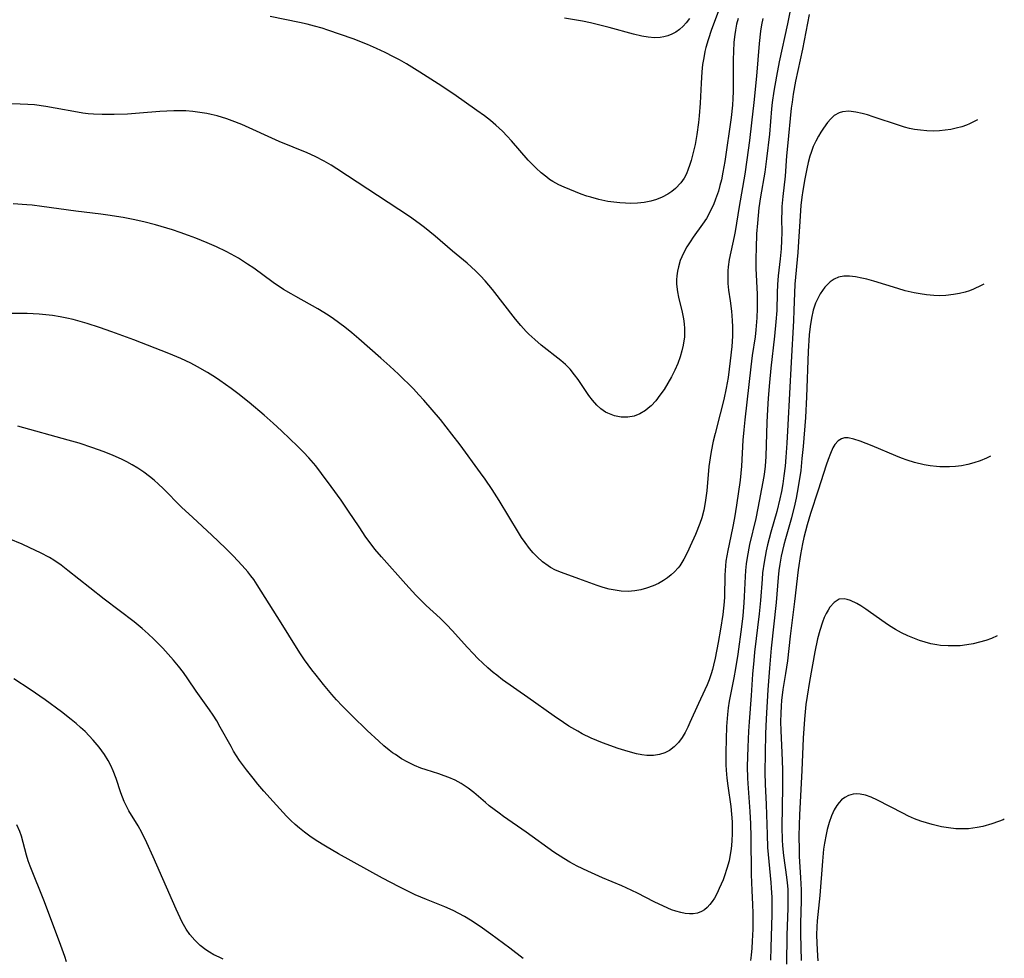
# Model space of a CAD drawing. Units: inches. Extents: x 2100757 to 2106193, y 260414 to 265876.
# Drawn here: x 2106053 to 2106167, y 261575 to 261684 of the extents above; entities that cross this region are included whole.
import ezdxf

# ---------------------------------------------------------------- set-up
doc = ezdxf.new("R2010")
doc.units = ezdxf.units.IN
doc.header["$MEASUREMENT"] = 0
doc.layers.add('c_08_T12S_R20E', color=80, linetype='Continuous')

msp = doc.modelspace()

# ---------------------------------------------------------------- linework, layer by layer
at = {"layer": 'c_08_T12S_R20E'}
for points in [[(2106142.08, 261684.56, 872), (2106141.83, 261683.2, 872), (2106140.87, 261678.84, 872), (2106140.54, 261677.16, 872), (2106140.25, 261675.45, 872), (2106140.07, 261674.14, 872), (2106139.99, 261673.41, 872), (2106139.74, 261670.49, 872), (2106139.41, 261667.64, 872), (2106139.2, 261666.09, 872), (2106138.72, 261663.25, 872), (2106138.53, 261661.99, 872), (2106138.43, 261661.1, 872), (2106138.35, 261660.2, 872), (2106138.27, 261658.98, 872), (2106138.2, 261657.33, 872), (2106138.18, 261656.16, 872), (2106138.19, 261654.96, 872), (2106138.31, 261652.02, 872), (2106138.34, 261650.37, 872), (2106138.3, 261649.28, 872), (2106138.19, 261647.91, 872), (2106138.09, 261647.08, 872), (2106137.76, 261644.94, 872), (2106137.58, 261643.62, 872), (2106136.89, 261637.5, 872), (2106136.78, 261636.37, 872), (2106136.68, 261635.16, 872), (2106136.52, 261632.18, 872), (2106136.35, 261630.56, 872), (2106135.96, 261627.66, 872), (2106135.73, 261626.21, 872), (2106135.5, 261625.03, 872), (2106134.94, 261622.44, 872), (2106134.73, 261621.22, 872), (2106134.62, 261620.14, 872), (2106134.59, 261619.59, 872), (2106134.55, 261617.11, 872), (2106134.51, 261616.53, 872), (2106134.44, 261615.8, 872), (2106134.36, 261615.07, 872), (2106134.1, 261613.36, 872), (2106133.83, 261611.83, 872), (2106133.49, 261610.04, 872), (2106133.31, 261609.23, 872), (2106133.18, 261608.72, 872), (2106133.03, 261608.21, 872), (2106132.79, 261607.52, 872), (2106132.56, 261606.94, 872), (2106132.31, 261606.38, 872), (2106131.58, 261604.81, 872), (2106130.58, 261602.59, 872), (2106130.33, 261602.06, 872), (2106130.02, 261601.44, 872), (2106129.66, 261600.85, 872), (2106129.27, 261600.3, 872), (2106128.77, 261599.78, 872), (2106128.22, 261599.38, 872), (2106127.67, 261599.11, 872), (2106127.08, 261598.92, 872), (2106126.36, 261598.8, 872), (2106125.61, 261598.8, 872), (2106125.02, 261598.87, 872), (2106124.41, 261598.98, 872), (2106123.44, 261599.24, 872), (2106122.31, 261599.61, 872), (2106120.49, 261600.27, 872), (2106119.19, 261600.81, 872), (2106118.16, 261601.29, 872), (2106117.63, 261601.58, 872), (2106116.62, 261602.17, 872), (2106115.99, 261602.58, 872), (2106114.9, 261603.32, 872), (2106111.87, 261605.5, 872), (2106108.97, 261607.53, 872), (2106108.28, 261608.05, 872), (2106107.87, 261608.38, 872), (2106107.27, 261608.89, 872), (2106106.68, 261609.43, 872), (2106106.11, 261609.98, 872), (2106105.55, 261610.55, 872), (2106104.91, 261611.24, 872), (2106103.16, 261613.21, 872), (2106102.52, 261613.88, 872), (2106101.77, 261614.62, 872), (2106100.16, 261616.09, 872), (2106099.57, 261616.66, 872), (2106098.96, 261617.28, 872), (2106097.79, 261618.55, 872), (2106094.98, 261621.72, 872), (2106094.24, 261622.6, 872), (2106093.69, 261623.32, 872), (2106093.2, 261623.99, 872), (2106092.41, 261625.16, 872), (2106091.2, 261626.98, 872), (2106090.34, 261628.24, 872), (2106089.2, 261629.82, 872), (2106088.09, 261631.33, 872), (2106087.4, 261632.2, 872), (2106086.61, 261633.12, 872), (2106086, 261633.77, 872), (2106085.3, 261634.48, 872), (2106084.42, 261635.34, 872), (2106083.45, 261636.26, 872), (2106082.51, 261637.12, 872), (2106081.45, 261638.05, 872), (2106079.74, 261639.5, 872), (2106078.42, 261640.56, 872), (2106077.67, 261641.13, 872), (2106076.34, 261642.07, 872), (2106075.86, 261642.4, 872), (2106074.93, 261642.97, 872), (2106073.76, 261643.65, 872), (2106073, 261644.04, 872), (2106071.85, 261644.59, 872), (2106070.45, 261645.18, 872), (2106066.41, 261646.74, 872), (2106063.88, 261647.67, 872), (2106062.45, 261648.17, 872), (2106061.03, 261648.62, 872), (2106059.43, 261649.08, 872), (2106058.68, 261649.26, 872), (2106057.93, 261649.42, 872), (2106057.05, 261649.56, 872), (2106056.28, 261649.65, 872), (2106055.51, 261649.72, 872), (2106054.11, 261649.78, 872), (2106051.42, 261649.8, 872)], [(2106134.17, 261685.53, 878), (2106133.07, 261682.54, 878), (2106132.66, 261681.35, 878), (2106132.41, 261680.49, 878), (2106132.29, 261680, 878), (2106132.16, 261679.3, 878), (2106132.04, 261678.5, 878), (2106131.96, 261677.68, 878), (2106131.87, 261676.37, 878), (2106131.75, 261674.07, 878), (2106131.63, 261672.61, 878), (2106131.55, 261671.84, 878), (2106131.36, 261670.45, 878), (2106131.16, 261669.3, 878), (2106130.88, 261668.06, 878), (2106130.72, 261667.45, 878), (2106130.54, 261666.86, 878), (2106130.38, 261666.43, 878), (2106130.16, 261665.92, 878), (2106129.9, 261665.42, 878), (2106129.51, 261664.85, 878), (2106128.91, 261664.2, 878), (2106128.48, 261663.85, 878), (2106128.02, 261663.54, 878), (2106127.38, 261663.2, 878), (2106126.7, 261662.93, 878), (2106126.07, 261662.74, 878), (2106125.31, 261662.6, 878), (2106124.53, 261662.52, 878), (2106123.74, 261662.49, 878), (2106123.15, 261662.5, 878), (2106122.47, 261662.55, 878), (2106121.79, 261662.62, 878), (2106121.11, 261662.72, 878), (2106120.08, 261662.93, 878), (2106119.13, 261663.19, 878), (2106118.67, 261663.33, 878), (2106118.04, 261663.56, 878), (2106116.73, 261664.08, 878), (2106116.08, 261664.35, 878), (2106115.44, 261664.65, 878), (2106114.75, 261665.03, 878), (2106114.39, 261665.25, 878), (2106114.05, 261665.5, 878), (2106113.43, 261666, 878), (2106112.83, 261666.54, 878), (2106112.37, 261667.01, 878), (2106111.92, 261667.49, 878), (2106110, 261669.69, 878), (2106109.48, 261670.26, 878), (2106108.95, 261670.81, 878), (2106108.2, 261671.51, 878), (2106107.55, 261672.06, 878), (2106106.87, 261672.58, 878), (2106106.01, 261673.22, 878), (2106103.32, 261675.08, 878), (2106101.52, 261676.28, 878), (2106099.43, 261677.65, 878), (2106097.89, 261678.59, 878), (2106097.06, 261679.05, 878), (2106096.38, 261679.41, 878), (2106095.4, 261679.9, 878), (2106094.41, 261680.37, 878), (2106093.36, 261680.83, 878), (2106091.71, 261681.46, 878), (2106088.81, 261682.47, 878), (2106088.15, 261682.69, 878), (2106087.26, 261682.95, 878), (2106086.41, 261683.16, 878), (2106085.55, 261683.35, 878), (2106082.15, 261684.06, 878)], [(2106136.12, 261683.81, 876), (2106135.96, 261683.18, 876), (2106135.83, 261682.49, 876), (2106135.75, 261681.99, 876), (2106135.65, 261681.11, 876), (2106135.58, 261680.01, 876), (2106135.56, 261679.11, 876), (2106135.56, 261675.4, 876), (2106135.54, 261674.61, 876), (2106135.48, 261673.81, 876), (2106135.32, 261672.39, 876), (2106134.59, 261667.33, 876), (2106134.38, 261666.1, 876), (2106134.2, 261665.21, 876), (2106134.03, 261664.56, 876), (2106133.85, 261663.91, 876), (2106133.53, 261662.98, 876), (2106133.28, 261662.33, 876), (2106133.08, 261661.89, 876), (2106132.87, 261661.46, 876), (2106132.48, 261660.76, 876), (2106132.04, 261660.09, 876), (2106130.96, 261658.59, 876), (2106130.59, 261658.06, 876), (2106130.22, 261657.48, 876), (2106129.89, 261656.89, 876), (2106129.62, 261656.32, 876), (2106129.46, 261655.92, 876), (2106129.24, 261655.19, 876), (2106129.13, 261654.67, 876), (2106129.06, 261654.14, 876), (2106129.03, 261653.67, 876), (2106129.04, 261653.19, 876), (2106129.14, 261652.3, 876), (2106129.27, 261651.66, 876), (2106129.68, 261649.95, 876), (2106129.82, 261649.16, 876), (2106129.89, 261648.61, 876), (2106129.94, 261648.07, 876), (2106129.95, 261647.57, 876), (2106129.93, 261647.08, 876), (2106129.81, 261646.15, 876), (2106129.65, 261645.47, 876), (2106129.45, 261644.79, 876), (2106129.16, 261644.02, 876), (2106128.82, 261643.25, 876), (2106128.44, 261642.49, 876), (2106128.03, 261641.75, 876), (2106127.59, 261641.03, 876), (2106127.12, 261640.35, 876), (2106126.63, 261639.72, 876), (2106126.09, 261639.15, 876), (2106125.76, 261638.85, 876), (2106125.43, 261638.6, 876), (2106124.81, 261638.22, 876), (2106124.14, 261637.96, 876), (2106123.41, 261637.81, 876), (2106122.65, 261637.82, 876), (2106121.86, 261637.98, 876), (2106121.11, 261638.27, 876), (2106120.83, 261638.42, 876), (2106120.29, 261638.79, 876), (2106119.83, 261639.2, 876), (2106119.32, 261639.8, 876), (2106118.93, 261640.33, 876), (2106117.68, 261642.16, 876), (2106117.27, 261642.72, 876), (2106116.74, 261643.36, 876), (2106116.21, 261643.89, 876), (2106115.67, 261644.35, 876), (2106113.4, 261646.15, 876), (2106112.68, 261646.77, 876), (2106111.99, 261647.42, 876), (2106111.7, 261647.72, 876), (2106111.06, 261648.42, 876), (2106110.46, 261649.15, 876), (2106107.81, 261652.56, 876), (2106106.95, 261653.57, 876), (2106106.42, 261654.14, 876), (2106105.83, 261654.72, 876), (2106104.88, 261655.58, 876), (2106103.17, 261656.98, 876), (2106101.19, 261658.71, 876), (2106099.96, 261659.7, 876), (2106099.35, 261660.16, 876), (2106098.23, 261660.97, 876), (2106095.78, 261662.61, 876), (2106089.83, 261666.49, 876), (2106089.19, 261666.89, 876), (2106088.37, 261667.38, 876), (2106087.35, 261667.92, 876), (2106086.42, 261668.34, 876), (2106083.2, 261669.65, 876), (2106078.87, 261671.59, 876), (2106077.76, 261672.02, 876), (2106077.16, 261672.23, 876), (2106076.04, 261672.58, 876), (2106075.35, 261672.75, 876), (2106074.85, 261672.85, 876), (2106073.78, 261673.03, 876), (2106073.22, 261673.1, 876), (2106072.41, 261673.16, 876), (2106071.7, 261673.18, 876), (2106071.03, 261673.18, 876), (2106069.43, 261673.1, 876), (2106067.06, 261672.9, 876), (2106065.68, 261672.8, 876), (2106064.16, 261672.75, 876), (2106062.77, 261672.75, 876), (2106061.79, 261672.79, 876), (2106061.16, 261672.83, 876), (2106060.53, 261672.9, 876), (2106059.91, 261673, 876), (2106057.36, 261673.48, 876), (2106056.28, 261673.67, 876), (2106054.97, 261673.85, 876), (2106054.21, 261673.91, 876), (2106053.31, 261673.95, 876), (2106051.58, 261673.96, 876)], [(2106138.97, 261683.83, 874), (2106138.83, 261683.09, 874), (2106138.72, 261682.38, 874), (2106138.56, 261680.92, 874), (2106138.27, 261677.18, 874), (2106137.93, 261674.15, 874), (2106137.69, 261671.77, 874), (2106137.46, 261669.76, 874), (2106137.14, 261667.5, 874), (2106136.89, 261665.86, 874), (2106136.26, 261662.15, 874), (2106135.81, 261659.25, 874), (2106135.69, 261658.67, 874), (2106135.11, 261656.03, 874), (2106134.99, 261655.19, 874), (2106134.95, 261654.7, 874), (2106134.93, 261654.21, 874), (2106134.93, 261653.72, 874), (2106134.95, 261653.23, 874), (2106135.04, 261652.47, 874), (2106135.22, 261651.26, 874), (2106135.38, 261650.07, 874), (2106135.46, 261648.99, 874), (2106135.48, 261648.23, 874), (2106135.47, 261647.16, 874), (2106135.4, 261645.97, 874), (2106135.23, 261644.33, 874), (2106134.97, 261642.42, 874), (2106134.75, 261641.19, 874), (2106134.48, 261639.87, 874), (2106134.08, 261638.21, 874), (2106133.47, 261635.94, 874), (2106133.25, 261635.05, 874), (2106133.01, 261633.87, 874), (2106132.89, 261633.12, 874), (2106132.75, 261632.13, 874), (2106132.51, 261629.32, 874), (2106132.34, 261628, 874), (2106132.17, 261627.1, 874), (2106131.94, 261626.23, 874), (2106131.72, 261625.57, 874), (2106131.21, 261624.3, 874), (2106130.61, 261622.95, 874), (2106130.28, 261622.24, 874), (2106129.86, 261621.44, 874), (2106129.39, 261620.69, 874), (2106129.21, 261620.45, 874), (2106128.81, 261619.99, 874), (2106128.42, 261619.62, 874), (2106128, 261619.29, 874), (2106127.53, 261618.98, 874), (2106126.94, 261618.65, 874), (2106126.33, 261618.37, 874), (2106125.56, 261618.1, 874), (2106124.9, 261617.92, 874), (2106124.23, 261617.79, 874), (2106123.45, 261617.73, 874), (2106122.64, 261617.75, 874), (2106121.94, 261617.85, 874), (2106121.24, 261617.99, 874), (2106120.55, 261618.17, 874), (2106119.87, 261618.39, 874), (2106117.74, 261619.18, 874), (2106115.76, 261619.89, 874), (2106115.06, 261620.18, 874), (2106114.5, 261620.48, 874), (2106114.21, 261620.67, 874), (2106113.56, 261621.15, 874), (2106112.95, 261621.7, 874), (2106112.49, 261622.18, 874), (2106112.06, 261622.68, 874), (2106111.56, 261623.35, 874), (2106111.16, 261623.93, 874), (2106110.78, 261624.53, 874), (2106108.58, 261628.21, 874), (2106107.77, 261629.5, 874), (2106106.95, 261630.69, 874), (2106106.43, 261631.42, 874), (2106104.05, 261634.64, 874), (2106103.12, 261635.87, 874), (2106101.79, 261637.54, 874), (2106100.84, 261638.68, 874), (2106099.87, 261639.79, 874), (2106099.31, 261640.41, 874), (2106098.67, 261641.08, 874), (2106096.95, 261642.78, 874), (2106095.95, 261643.71, 874), (2106094.91, 261644.65, 874), (2106092.38, 261646.85, 874), (2106091.57, 261647.54, 874), (2106090.75, 261648.2, 874), (2106089.46, 261649.16, 874), (2106088.85, 261649.58, 874), (2106087.65, 261650.32, 874), (2106085.11, 261651.73, 874), (2106084.58, 261652.04, 874), (2106083.7, 261652.57, 874), (2106082.5, 261653.38, 874), (2106080.25, 261655, 874), (2106079.55, 261655.49, 874), (2106078.5, 261656.17, 874), (2106077.67, 261656.64, 874), (2106077.08, 261656.94, 874), (2106075.95, 261657.48, 874), (2106074.9, 261657.94, 874), (2106073.57, 261658.48, 874), (2106072.74, 261658.8, 874), (2106071.77, 261659.14, 874), (2106070.88, 261659.44, 874), (2106068.93, 261660.01, 874), (2106067.57, 261660.37, 874), (2106066.36, 261660.65, 874), (2106065.2, 261660.88, 874), (2106063.44, 261661.15, 874), (2106062.63, 261661.26, 874), (2106059.75, 261661.61, 874), (2106055.82, 261662.14, 874), (2106054.68, 261662.28, 874), (2106054.07, 261662.34, 874), (2106052.5, 261662.45, 874)], [(2106144.33, 261684.3, 870), (2106144.12, 261683.29, 870), (2106143.54, 261680.28, 870), (2106142.77, 261676.59, 870), (2106142.5, 261675.1, 870), (2106142.35, 261674.16, 870), (2106142.27, 261673.49, 870), (2106141.83, 261669.1, 870), (2106141.73, 261667.99, 870), (2106141.56, 261665.62, 870), (2106141.3, 261663.3, 870), (2106141.19, 261662.13, 870), (2106141.17, 261661.54, 870), (2106141.15, 261660.74, 870), (2106141.16, 261659.14, 870), (2106141.13, 261658.2, 870), (2106141.08, 261657.26, 870), (2106140.98, 261656.08, 870), (2106140.74, 261654.13, 870), (2106140.66, 261653.14, 870), (2106140.62, 261652.16, 870), (2106140.58, 261650.15, 870), (2106140.5, 261648.81, 870), (2106140.33, 261647.16, 870), (2106139.9, 261643.48, 870), (2106139.75, 261641.83, 870), (2106139.61, 261640, 870), (2106139.52, 261638.7, 870), (2106139.44, 261637.24, 870), (2106139.31, 261633.29, 870), (2106139.24, 261632.19, 870), (2106139.12, 261631.21, 870), (2106138.99, 261630.38, 870), (2106138.42, 261627.34, 870), (2106138.17, 261626.15, 870), (2106137.46, 261623.14, 870), (2106137.18, 261621.63, 870), (2106137.07, 261620.89, 870), (2106136.98, 261620.14, 870), (2106136.93, 261619.44, 870), (2106136.84, 261617.15, 870), (2106136.79, 261616.41, 870), (2106136.66, 261614.91, 870), (2106136.51, 261613.63, 870), (2106136.08, 261610.49, 870), (2106135.83, 261608.81, 870), (2106135.64, 261607.74, 870), (2106135.09, 261605.06, 870), (2106134.98, 261604.31, 870), (2106134.9, 261603.52, 870), (2106134.8, 261602.12, 870), (2106134.74, 261600.67, 870), (2106134.71, 261599.15, 870), (2106134.73, 261597.7, 870), (2106134.75, 261597.1, 870), (2106134.82, 261596.17, 870), (2106134.93, 261595.3, 870), (2106135.29, 261592.9, 870), (2106135.38, 261592.01, 870), (2106135.44, 261591.12, 870), (2106135.46, 261589.82, 870), (2106135.42, 261588.91, 870), (2106135.33, 261588.02, 870), (2106135.19, 261587.14, 870), (2106135.08, 261586.64, 870), (2106134.84, 261585.77, 870), (2106134.56, 261584.92, 870), (2106134.39, 261584.46, 870), (2106133.96, 261583.44, 870), (2106133.7, 261582.89, 870), (2106133.39, 261582.34, 870), (2106133.14, 261581.95, 870), (2106132.87, 261581.59, 870), (2106132.58, 261581.27, 870), (2106132.25, 261581, 870), (2106131.89, 261580.78, 870), (2106131.43, 261580.62, 870), (2106130.95, 261580.54, 870), (2106130.52, 261580.53, 870), (2106130.04, 261580.57, 870), (2106129.54, 261580.66, 870), (2106128.94, 261580.82, 870), (2106128.45, 261581, 870), (2106127.53, 261581.4, 870), (2106126.46, 261581.92, 870), (2106124.52, 261582.92, 870), (2106123.22, 261583.54, 870), (2106122.7, 261583.77, 870), (2106120.48, 261584.69, 870), (2106118.78, 261585.45, 870), (2106117.55, 261586.04, 870), (2106116.72, 261586.5, 870), (2106116.04, 261586.9, 870), (2106114.89, 261587.65, 870), (2106111.69, 261589.95, 870), (2106109.07, 261591.75, 870), (2106108.55, 261592.13, 870), (2106107.43, 261592.99, 870), (2106106.98, 261593.36, 870), (2106105.65, 261594.51, 870), (2106104.98, 261595.04, 870), (2106104.66, 261595.26, 870), (2106104.17, 261595.58, 870), (2106103.48, 261595.94, 870), (2106102.77, 261596.25, 870), (2106102.24, 261596.45, 870), (2106101.61, 261596.66, 870), (2106100.15, 261597.12, 870), (2106099.55, 261597.33, 870), (2106098.79, 261597.65, 870), (2106098.05, 261598.01, 870), (2106097.31, 261598.42, 870), (2106096.59, 261598.89, 870), (2106096.27, 261599.11, 870), (2106095.89, 261599.4, 870), (2106095.27, 261599.9, 870), (2106094.67, 261600.43, 870), (2106093.33, 261601.69, 870), (2106091.61, 261603.35, 870), (2106090.47, 261604.51, 870), (2106089.82, 261605.21, 870), (2106089.27, 261605.84, 870), (2106088.3, 261606.99, 870), (2106087.45, 261608.05, 870), (2106086.95, 261608.69, 870), (2106086.12, 261609.82, 870), (2106085.64, 261610.53, 870), (2106085.17, 261611.25, 870), (2106083.43, 261614.11, 870), (2106080.67, 261618.47, 870), (2106080.25, 261619.08, 870), (2106079.92, 261619.53, 870), (2106079.58, 261619.97, 870), (2106078.93, 261620.73, 870), (2106077.9, 261621.82, 870), (2106076.99, 261622.72, 870), (2106075.41, 261624.23, 870), (2106073.23, 261626.24, 870), (2106071.93, 261627.46, 870), (2106069.81, 261629.59, 870), (2106069.27, 261630.1, 870), (2106068.76, 261630.54, 870), (2106068.24, 261630.97, 870), (2106067.58, 261631.47, 870), (2106066.9, 261631.94, 870), (2106066.25, 261632.33, 870), (2106065.63, 261632.67, 870), (2106065.06, 261632.95, 870), (2106063.95, 261633.45, 870), (2106062.87, 261633.88, 870), (2106061.71, 261634.3, 870), (2106060.11, 261634.82, 870), (2106058.84, 261635.19, 870), (2106053.03, 261636.8, 870)], [(2106130.52, 261683.82, 880), (2106130.12, 261683.31, 880), (2106129.78, 261682.94, 880), (2106129.38, 261682.57, 880), (2106128.94, 261682.25, 880), (2106128.49, 261682.01, 880), (2106128.01, 261681.83, 880), (2106127.58, 261681.71, 880), (2106127.13, 261681.64, 880), (2106126.47, 261681.61, 880), (2106125.76, 261681.67, 880), (2106125.03, 261681.8, 880), (2106124.06, 261682.03, 880), (2106121.27, 261682.8, 880), (2106120.02, 261683.11, 880), (2106119.1, 261683.32, 880), (2106118.18, 261683.5, 880), (2106116.12, 261683.86, 880)], [(2106163.76, 261672.12, 868), (2106163.61, 261672.04, 868), (2106162.82, 261671.67, 868), (2106162.47, 261671.53, 868), (2106161.93, 261671.34, 868), (2106161.3, 261671.16, 868), (2106160.66, 261671.03, 868), (2106160.01, 261670.92, 868), (2106159.38, 261670.86, 868), (2106158.66, 261670.83, 868), (2106157.91, 261670.85, 868), (2106157.16, 261670.92, 868), (2106156.46, 261671.02, 868), (2106155.92, 261671.13, 868), (2106155.33, 261671.28, 868), (2106154.74, 261671.46, 868), (2106151.7, 261672.49, 868), (2106151.06, 261672.69, 868), (2106150.44, 261672.87, 868), (2106149.71, 261673.03, 868), (2106148.91, 261673.12, 868), (2106148.18, 261673.07, 868), (2106147.77, 261672.94, 868), (2106147.23, 261672.62, 868), (2106146.83, 261672.26, 868), (2106146.46, 261671.84, 868), (2106145.97, 261671.17, 868), (2106145.67, 261670.71, 868), (2106145.39, 261670.24, 868), (2106145.08, 261669.66, 868), (2106144.8, 261669.06, 868), (2106144.54, 261668.37, 868), (2106144.4, 261667.94, 868), (2106144.21, 261667.21, 868), (2106144.04, 261666.47, 868), (2106143.83, 261665.32, 868), (2106143.61, 261663.98, 868), (2106143.5, 261663.22, 868), (2106143.38, 261662.24, 868), (2106143.32, 261661.67, 868), (2106143.24, 261660.41, 868), (2106143.11, 261658.11, 868), (2106143.02, 261656.82, 868), (2106142.67, 261653.16, 868), (2106142.62, 261652.12, 868), (2106142.57, 261650.17, 868), (2106142.51, 261648.95, 868), (2106142.25, 261644.16, 868), (2106141.88, 261636.96, 868), (2106141.76, 261634.84, 868), (2106141.64, 261633.21, 868), (2106141.55, 261632.18, 868), (2106141.42, 261631.07, 868), (2106141.3, 261630.15, 868), (2106141.14, 261629.24, 868), (2106140.96, 261628.4, 868), (2106140.59, 261626.93, 868), (2106139.92, 261624.56, 868), (2106139.53, 261623.11, 868), (2106139.37, 261622.39, 868), (2106139.12, 261621.09, 868), (2106138.96, 261619.87, 868), (2106138.89, 261619.14, 868), (2106138.72, 261616.68, 868), (2106138.57, 261615.15, 868), (2106138.04, 261610.71, 868), (2106137.94, 261609.76, 868), (2106137.8, 261608.17, 868), (2106137.65, 261605.72, 868), (2106137.4, 261602.67, 868), (2106137.33, 261601.58, 868), (2106137.25, 261599.74, 868), (2106137.19, 261597.52, 868), (2106137.21, 261596.18, 868), (2106137.24, 261595.55, 868), (2106137.47, 261592.32, 868), (2106137.55, 261590.9, 868), (2106137.59, 261589.39, 868), (2106137.64, 261585.06, 868), (2106137.71, 261583.21, 868), (2106137.8, 261581.59, 868), (2106137.84, 261580.59, 868), (2106137.82, 261578.76, 868), (2106137.77, 261577.38, 868), (2106137.73, 261576.56, 868), (2106137.65, 261575.75, 868), (2106137.57, 261575.15, 868)], [(2106164.48, 261653.17, 866), (2106164.18, 261653.01, 866), (2106163.29, 261652.61, 866), (2106162.81, 261652.42, 866), (2106162.32, 261652.26, 866), (2106161.65, 261652.09, 866), (2106160.97, 261651.97, 866), (2106160.09, 261651.87, 866), (2106159.41, 261651.84, 866), (2106158.7, 261651.86, 866), (2106157.86, 261651.93, 866), (2106157.15, 261652.04, 866), (2106156.43, 261652.17, 866), (2106155.42, 261652.42, 866), (2106154.56, 261652.66, 866), (2106151.77, 261653.52, 866), (2106150.97, 261653.74, 866), (2106150.4, 261653.88, 866), (2106149.68, 261654.03, 866), (2106148.99, 261654.11, 866), (2106148.31, 261654.09, 866), (2106147.73, 261653.98, 866), (2106147.22, 261653.75, 866), (2106146.75, 261653.43, 866), (2106146.43, 261653.15, 866), (2106146.13, 261652.82, 866), (2106145.85, 261652.45, 866), (2106145.59, 261652.06, 866), (2106145.31, 261651.53, 866), (2106145.06, 261650.98, 866), (2106144.79, 261650.17, 866), (2106144.58, 261649.23, 866), (2106144.44, 261648.29, 866), (2106144.34, 261647.32, 866), (2106144.22, 261645.41, 866), (2106144.02, 261640.19, 866), (2106143.9, 261637.78, 866), (2106143.64, 261634.43, 866), (2106143.5, 261633.06, 866), (2106143.35, 261631.67, 866), (2106143.07, 261629.77, 866), (2106142.83, 261628.49, 866), (2106142.68, 261627.78, 866), (2106142.29, 261626.23, 866), (2106141.59, 261623.79, 866), (2106141.39, 261623.09, 866), (2106141.1, 261621.79, 866), (2106140.94, 261620.86, 866), (2106140.84, 261620.13, 866), (2106140.75, 261619.34, 866), (2106140.51, 261616.44, 866), (2106139.95, 261611.16, 866), (2106139.74, 261608.86, 866), (2106139.55, 261606.36, 866), (2106139.35, 261603.01, 866), (2106139.29, 261601.29, 866), (2106139.22, 261596.83, 866), (2106139.25, 261595.49, 866), (2106139.35, 261593.15, 866), (2106139.47, 261589.67, 866), (2106139.54, 261588.16, 866), (2106139.66, 261586.57, 866), (2106139.91, 261584.12, 866), (2106139.96, 261583.54, 866), (2106140.02, 261582.4, 866), (2106140.04, 261581.16, 866), (2106140.03, 261580.45, 866), (2106139.92, 261576.64, 866), (2106139.85, 261575.17, 866)], [(2106165.24, 261633.31, 864), (2106164.77, 261633.09, 864), (2106164.06, 261632.79, 864), (2106163.34, 261632.55, 864), (2106162.64, 261632.35, 864), (2106161.9, 261632.21, 864), (2106161.22, 261632.12, 864), (2106160.53, 261632.08, 864), (2106159.84, 261632.08, 864), (2106159.41, 261632.1, 864), (2106159.02, 261632.13, 864), (2106158.3, 261632.22, 864), (2106157.59, 261632.34, 864), (2106156.49, 261632.6, 864), (2106155.65, 261632.86, 864), (2106154.99, 261633.1, 864), (2106154.33, 261633.35, 864), (2106151.6, 261634.52, 864), (2106150.2, 261635.07, 864), (2106149.47, 261635.3, 864), (2106148.81, 261635.43, 864), (2106148.4, 261635.43, 864), (2106148.04, 261635.34, 864), (2106147.68, 261635.11, 864), (2106147.3, 261634.67, 864), (2106147.06, 261634.27, 864), (2106146.77, 261633.65, 864), (2106146.51, 261632.95, 864), (2106146.27, 261632.27, 864), (2106145.37, 261629.4, 864), (2106144.5, 261626.73, 864), (2106144.11, 261625.41, 864), (2106143.73, 261623.96, 864), (2106143.56, 261623.2, 864), (2106143.31, 261621.99, 864), (2106143.04, 261620.2, 864), (2106142.63, 261616.57, 864), (2106142.14, 261612.57, 864), (2106141.81, 261609.7, 864), (2106141.61, 261608.24, 864), (2106141.3, 261606.39, 864), (2106141.14, 261605.12, 864), (2106141.09, 261604.54, 864), (2106141.05, 261603.63, 864), (2106141.03, 261602.71, 864), (2106141.05, 261601.64, 864), (2106141.19, 261599.12, 864), (2106141.25, 261597.17, 864), (2106141.26, 261595.19, 864), (2106141.19, 261590.54, 864), (2106141.22, 261589.08, 864), (2106141.26, 261588.37, 864), (2106141.37, 261587.24, 864), (2106141.73, 261584.74, 864), (2106141.8, 261584.1, 864), (2106141.85, 261583.36, 864), (2106141.88, 261582.58, 864), (2106141.87, 261581.16, 864), (2106141.76, 261578.08, 864), (2106141.73, 261574.72, 864)], [(2106111.35, 261575.38, 868), (2106109.79, 261576.55, 868), (2106107.59, 261578.18, 868), (2106106.36, 261579.06, 868), (2106105.25, 261579.8, 868), (2106104.56, 261580.22, 868), (2106103.92, 261580.57, 868), (2106103.27, 261580.9, 868), (2106102.31, 261581.33, 868), (2106100.19, 261582.16, 868), (2106099.54, 261582.43, 868), (2106098.88, 261582.73, 868), (2106097.04, 261583.63, 868), (2106095.12, 261584.63, 868), (2106090.05, 261587.45, 868), (2106088.55, 261588.32, 868), (2106087.46, 261588.99, 868), (2106086.71, 261589.5, 868), (2106086.12, 261589.94, 868), (2106085.54, 261590.39, 868), (2106085.05, 261590.82, 868), (2106084.54, 261591.29, 868), (2106084.04, 261591.8, 868), (2106082.48, 261593.47, 868), (2106081.42, 261594.67, 868), (2106080.74, 261595.47, 868), (2106080.18, 261596.16, 868), (2106079.42, 261597.13, 868), (2106078.63, 261598.23, 868), (2106077.94, 261599.31, 868), (2106077.64, 261599.82, 868), (2106076.4, 261602.07, 868), (2106075.98, 261602.79, 868), (2106075.57, 261603.44, 868), (2106075.15, 261604.07, 868), (2106073.6, 261606.21, 868), (2106072.67, 261607.62, 868), (2106072.16, 261608.35, 868), (2106071.59, 261609.08, 868), (2106070.99, 261609.8, 868), (2106070.39, 261610.49, 868), (2106069.78, 261611.16, 868), (2106068.74, 261612.22, 868), (2106068.09, 261612.83, 868), (2106067.39, 261613.45, 868), (2106066.47, 261614.2, 868), (2106063.02, 261616.81, 868), (2106061.35, 261618.13, 868), (2106058.83, 261620.15, 868), (2106058.05, 261620.75, 868), (2106057.18, 261621.34, 868), (2106056.69, 261621.63, 868), (2106055.66, 261622.19, 868), (2106054.43, 261622.77, 868), (2106053.54, 261623.17, 868), (2106052.03, 261623.78, 868)], [(2106166.03, 261612.59, 862), (2106165.36, 261612.3, 862), (2106164.71, 261612.07, 862), (2106163.99, 261611.86, 862), (2106163.26, 261611.68, 862), (2106162.51, 261611.55, 862), (2106161.74, 261611.46, 862), (2106161.16, 261611.43, 862), (2106160.36, 261611.43, 862), (2106159.46, 261611.5, 862), (2106159.04, 261611.56, 862), (2106158.37, 261611.69, 862), (2106157.71, 261611.86, 862), (2106157.06, 261612.06, 862), (2106156.46, 261612.28, 862), (2106155.72, 261612.6, 862), (2106154.99, 261612.95, 862), (2106154.27, 261613.34, 862), (2106153.59, 261613.76, 862), (2106153.08, 261614.1, 862), (2106151.42, 261615.3, 862), (2106150.85, 261615.69, 862), (2106150.29, 261616.05, 862), (2106149.81, 261616.32, 862), (2106149.1, 261616.66, 862), (2106148.72, 261616.78, 862), (2106148.35, 261616.85, 862), (2106147.8, 261616.82, 862), (2106147.2, 261616.46, 862), (2106146.72, 261615.92, 862), (2106146.5, 261615.57, 862), (2106146.3, 261615.19, 862), (2106146.07, 261614.7, 862), (2106145.86, 261614.17, 862), (2106145.55, 261613.22, 862), (2106145.3, 261612.25, 862), (2106144.98, 261610.77, 862), (2106144.36, 261607.34, 862), (2106144.08, 261605.64, 862), (2106143.94, 261604.68, 862), (2106143.77, 261602.97, 862), (2106143.64, 261600.78, 862), (2106143.48, 261597.05, 862), (2106143.22, 261591.96, 862), (2106143.17, 261590.8, 862), (2106143.15, 261589.48, 862), (2106143.16, 261587.89, 862), (2106143.19, 261587.19, 862), (2106143.34, 261584.67, 862), (2106143.39, 261583.3, 862), (2106143.4, 261582.05, 862), (2106143.33, 261579.41, 862), (2106143.32, 261578.18, 862), (2106143.42, 261575.14, 862)], [(2106076.74, 261575.31, 866), (2106076.25, 261575.51, 866), (2106075.64, 261575.81, 866), (2106075.17, 261576.09, 866), (2106074.72, 261576.38, 866), (2106074.09, 261576.88, 866), (2106073.46, 261577.47, 866), (2106072.89, 261578.13, 866), (2106072.46, 261578.77, 866), (2106072.01, 261579.58, 866), (2106071.32, 261581.07, 866), (2106068.67, 261587.11, 866), (2106067.94, 261588.71, 866), (2106067.34, 261589.9, 866), (2106066.91, 261590.66, 866), (2106065.86, 261592.4, 866), (2106065.57, 261592.94, 866), (2106065.31, 261593.49, 866), (2106065.11, 261593.99, 866), (2106064.93, 261594.5, 866), (2106064.37, 261596.15, 866), (2106064.04, 261597.01, 866), (2106063.76, 261597.62, 866), (2106063.45, 261598.22, 866), (2106063.04, 261598.91, 866), (2106062.42, 261599.77, 866), (2106061.75, 261600.56, 866), (2106061.29, 261601.06, 866), (2106060.8, 261601.55, 866), (2106060.29, 261602.03, 866), (2106059.76, 261602.49, 866), (2106059.21, 261602.95, 866), (2106058.07, 261603.83, 866), (2106056.2, 261605.2, 866), (2106054.48, 261606.4, 866), (2106052.59, 261607.65, 866)], [(2106166.84, 261591.43, 860), (2106166.69, 261591.37, 860), (2106166.18, 261591.16, 860), (2106165.41, 261590.89, 860), (2106164.36, 261590.61, 860), (2106163.72, 261590.48, 860), (2106163.21, 261590.4, 860), (2106162.69, 261590.35, 860), (2106162.1, 261590.32, 860), (2106161.26, 261590.35, 860), (2106160.41, 261590.43, 860), (2106159.61, 261590.57, 860), (2106158.51, 261590.82, 860), (2106157.85, 261591.01, 860), (2106157.2, 261591.23, 860), (2106156.49, 261591.5, 860), (2106155.8, 261591.8, 860), (2106155.12, 261592.12, 860), (2106152.22, 261593.64, 860), (2106151.48, 261593.98, 860), (2106150.84, 261594.21, 860), (2106150.22, 261594.34, 860), (2106149.82, 261594.36, 860), (2106149.42, 261594.32, 860), (2106148.88, 261594.17, 860), (2106148.45, 261593.96, 860), (2106148.06, 261593.68, 860), (2106147.77, 261593.38, 860), (2106147.5, 261593.02, 860), (2106147.21, 261592.53, 860), (2106146.9, 261591.84, 860), (2106146.64, 261591.08, 860), (2106146.42, 261590.27, 860), (2106146.28, 261589.67, 860), (2106146.1, 261588.67, 860), (2106146, 261588, 860), (2106145.85, 261586.6, 860), (2106145.54, 261582.64, 860), (2106145.25, 261579.71, 860), (2106145.2, 261579.04, 860), (2106145.17, 261578.1, 860), (2106145.21, 261577.15, 860), (2106145.3, 261575.67, 860), (2106145.31, 261575.12, 860)], [(2106053.27, 261590.04, 864), (2106052.94, 261590.8, 864)], [(2106058.65, 261575, 864), (2106058.47, 261575.59, 864), (2106058.02, 261576.86, 864), (2106056.11, 261581.91, 864), (2106054.47, 261586.02, 864), (2106054.25, 261586.63, 864), (2106054.05, 261587.31, 864), (2106053.45, 261589.5, 864), (2106053.27, 261590.04, 864)]]:
    msp.add_polyline3d(points, dxfattribs=at)

doc.saveas('drawing.dxf')
